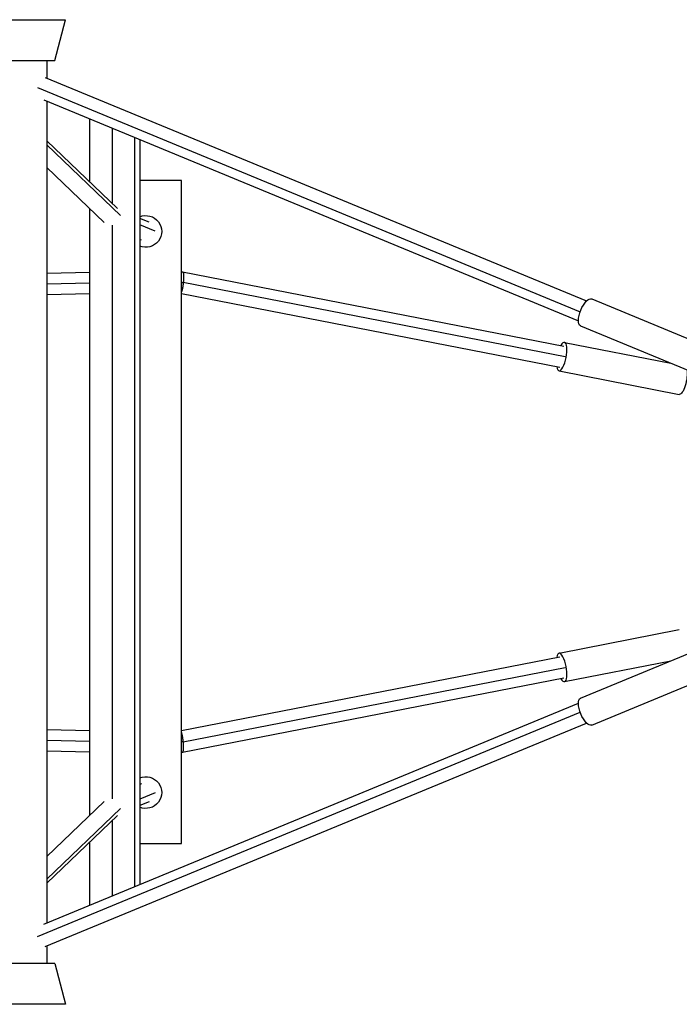
# Model space of a CAD drawing. Units: millimetres. Extents: x -4117 to 9422, y -4637 to 3045.
# Drawn here: x 4978 to 5624, y -483 to 482 of the extents above; entities that cross this region are included whole.
import ezdxf

# ---------------------------------------------------------------- set-up
doc = ezdxf.new("R2010")
doc.units = ezdxf.units.MM
doc.header["$LTSCALE"] = 20
doc.layers.add('2d', color=230, linetype='Continuous')

msp = doc.modelspace()

# ---------------------------------------------------------------- linework, layer by layer
at = {"layer": '2d'}
for p, q in [((4941.12, 482.5), (5022.88, 482.5)), ((5012.5, 442.5), (5022.88, 482.5)), ((4951.5, 442.5), (5012.5, 442.5)), ((5004.5, 442.5), (5004.5, 425.39)), ((5003.02, 426), (5533.49, 206.85)), ((4995.53, 415.89), (5527.16, 196.25)), ((5001.57, 403.88), (5525.47, 187.44)), ((5004.5, 402.67), (5004.5, -402.67)), ((5046.79, 323.36), (5046.79, 385.2)), ((5068.73, 376.13), (5068.73, 302.36)), ((5068.73, 376.13), (5068.73, 302.36)), ((5090.67, -367.07), (5090.67, 367.07)), ((5073.7, 297.6), (5004.5, 363.84)), ((5076.69, 290.6), (5004.5, 359.7)), ((5095.67, 365), (5095.67, -365)), ((5060.69, 283.76), (5004.5, 337.54)), ((5136.62, 325), (5095.67, 325)), ((5136.62, -325), (5136.62, 325)), ((5046.79, -297.06), (5046.79, 297.06)), ((5068.73, 281.22), (5068.73, -281.22)), ((5068.73, 281.22), (5068.73, -281.22)), ((5104.74, 283.99), (5095.67, 287.81)), ((5110.59, 275.21), (5095.67, 281.49)), ((5097.36, 266.48), (5095.67, 267.2)), ((5004.5, 234.18), (5046.79, 235.08)), ((5136.62, 235.5), (5137.61, 235.5)), ((5137.66, 235.5), (5511.19, 162.6)), ((5004.5, 223.63), (5046.79, 224.53)), ((5136.62, 225), (5138.26, 225)), ((5138.29, 225.3), (5512.41, 152.3)), ((5004.5, 213.17), (5046.79, 214.07)), ((5136.62, 214.3), (5507.17, 141.99)), ((5538.47, 208.84), (5645.24, 164.73)), ((5527.59, 182.5), (5634.36, 138.39)), ((5511.91, 166.28), (5616.02, 145.97)), ((5506.45, 138.31), (5624.33, 115.31)), ((5506.45, -138.31), (5624.33, -115.31)), ((5136.62, -214.3), (5507.17, -141.99)), ((5527.59, -182.5), (5634.36, -138.39)), ((5138.29, -225.3), (5512.41, -152.3)), ((5511.91, -166.28), (5616.02, -145.97)), ((5137.66, -235.5), (5511.19, -162.6)), ((5538.47, -208.84), (5645.24, -164.73)), ((5001.57, -403.88), (5525.47, -187.44)), ((4995.53, -415.89), (5527.16, -196.25)), ((5003.02, -426), (5533.49, -206.85)), ((5004.5, -213.17), (5046.79, -214.07)), ((5004.5, -223.63), (5046.79, -224.53)), ((5136.62, -225), (5138.26, -225)), ((5004.5, -234.18), (5046.79, -235.08)), ((5136.62, -235.5), (5137.61, -235.5)), ((5097.36, -266.48), (5095.67, -267.2)), ((5110.59, -275.21), (5095.67, -281.49)), ((5060.69, -283.76), (5004.5, -337.54)), ((5104.74, -283.99), (5095.67, -287.81)), ((5076.69, -290.6), (5004.5, -359.7)), ((5073.7, -297.6), (5004.5, -363.84)), ((5068.73, -302.36), (5068.73, -376.13)), ((5068.73, -302.36), (5068.73, -376.13)), ((5046.79, -385.2), (5046.79, -323.36)), ((5095.67, -325), (5136.62, -325)), ((5004.5, -425.39), (5004.5, -442.5)), ((5012.5, -442.5), (4951.5, -442.5)), ((5012.5, -442.5), (5022.88, -482.5)), ((5022.88, -482.5), (4941.12, -482.5))]:
    msp.add_line(p, q, dxfattribs=at)
at = {"layer": '2d', "extrusion": (0, 0, -1)}
for centre, start, end in [((-5101.62, 275), 67.42228, 292.57772), ((-5101.62, -275), 67.42225, 292.57776)]:
    msp.add_arc(centre, 15.5, start, end, dxfattribs=at)
for centre, major_axis, ratio, start_param, end_param in [((5533.03, 195.67), (5.44, 13.17), 0.399244, 3.141593, 6.283185), ((5627.06, 129.3), (2.73, 13.99), 0.302515, 0.704445, 3.141593), ((5533.03, -195.67), (-5.44, 13.17), 0.399244, 3.141593, 6.283185)]:
    msp.add_ellipse(centre, major_axis=major_axis, ratio=ratio, start_param=start_param, end_param=end_param, dxfattribs=at)
at = {"layer": '2d'}
for centre, major_axis in [((5509.18, 152.3), (2.73, 13.99)), ((5509.18, -152.3), (-2.73, 13.99))]:
    msp.add_ellipse(centre, major_axis=major_axis, ratio=0.302515, start_param=2.399184, end_param=7.025594, dxfattribs=at)
for points, weights in [([(5137.61, 235.5), (5138.68, 235.5), (5138.75, 230.46), (5138.29, 225.3)], [0.507282567108, 0.509683253573, 0.67392239787, 1]), ([(5138.26, 225), (5137.95, 221.67), (5137.38, 218.16), (5136.62, 216.01)], [1, 0.761676502134, 0.609804701291, 0.544384597471]), ([(5138.29, 225.3), (5138.28, 225.2), (5138.27, 225.1), (5138.26, 225)], [1, 0.99992979966, 0.99992979966, 1]), ([(5138.26, -225), (5137.95, -221.67), (5137.38, -218.16), (5136.62, -216.01)], [1, 0.761676502134, 0.609804701291, 0.544384597471]), ([(5137.61, -235.5), (5138.68, -235.5), (5138.75, -230.46), (5138.29, -225.3)], [0.507282567108, 0.509683253573, 0.673922397871, 1]), ([(5138.29, -225.3), (5138.28, -225.2), (5138.27, -225.1), (5138.26, -225)], [1, 0.99992979966, 0.99992979966, 1])]:
    msp.add_rational_spline(points, weights, degree=3, dxfattribs=at)

doc.saveas('drawing.dxf')
